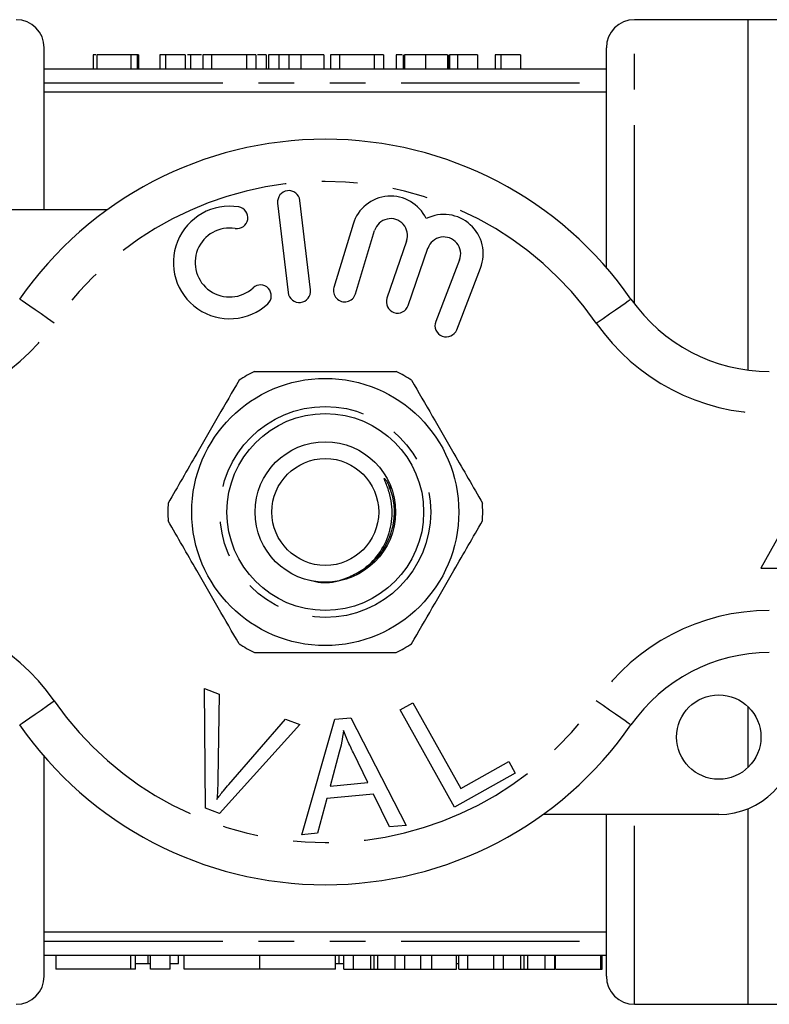
# Model space of a CAD drawing. Extents: x 163 to 243, y 93 to 255.
# Drawn here: x 193 to 219, y 93 to 128 of the extents above; entities that cross this region are included whole.
import ezdxf

# ---------------------------------------------------------------- set-up
doc = ezdxf.new("R2010")
doc.units = 0
doc.linetypes.add('PHANTOM', pattern=[12.7, 6.35, -1.27, 1.27, -1.27, 1.27, -1.27])
doc.layers.get('0').update_dxf_attribs({"linetype": 'CONTINUOUS'})

msp = doc.modelspace()

# ---------------------------------------------------------------- linework, layer by layer
at = {"color": 7, "linetype": 'CONTINUOUS'}
for p, q in [((218.459, 128.19), (214.409, 128.19)), ((220.459, 128.19), (218.459, 128.19)), ((218.459, 115.737), (218.459, 128.19)), ((193.409, 121.44), (193.409, 127.19)), ((213.409, 119.383), (213.409, 127.19)), ((195.148, 126.94), (195.148, 126.44)), ((195.282, 126.94), (195.282, 126.44)), ((196.494, 126.94), (195.282, 126.94)), ((196.494, 126.94), (196.494, 126.44)), ((196.718, 126.94), (196.494, 126.94)), ((196.718, 126.94), (196.718, 126.44)), ((196.763, 126.94), (196.718, 126.94)), ((196.763, 126.94), (196.763, 126.44)), ((197.526, 126.94), (197.526, 126.44)), ((197.729, 126.94), (197.526, 126.94)), ((197.729, 126.94), (197.729, 126.44)), ((198.423, 126.94), (198.423, 126.44)), ((198.617, 126.94), (198.509, 126.94)), ((198.617, 126.94), (198.617, 126.44)), ((199.052, 126.94), (199.052, 126.44)), ((199.366, 126.94), (199.052, 126.94)), ((200.601, 126.94), (199.366, 126.94)), ((199.366, 126.94), (199.366, 126.44)), ((200.601, 126.94), (200.601, 126.44)), ((200.936, 126.94), (200.601, 126.94)), ((200.936, 126.94), (200.936, 126.44)), ((201.309, 126.94), (201.309, 126.44)), ((201.385, 126.94), (201.385, 126.44)), ((201.761, 126.94), (201.761, 126.44)), ((202.091, 126.94), (202.072, 126.94)), ((202.111, 126.94), (202.111, 126.44)), ((203.359, 126.94), (202.537, 126.94)), ((203.359, 126.94), (203.359, 126.44)), ((203.597, 126.94), (203.597, 126.44)), ((203.911, 126.94), (203.597, 126.94)), ((203.911, 126.94), (203.911, 126.44)), ((205.147, 126.94), (203.911, 126.94)), ((205.147, 126.94), (205.147, 126.44)), ((205.482, 126.94), (205.147, 126.94)), ((205.482, 126.94), (205.482, 126.44)), ((205.931, 126.94), (205.931, 126.44)), ((206.182, 126.94), (206.182, 126.44)), ((206.184, 126.94), (206.182, 126.94)), ((206.227, 126.94), (206.227, 126.44)), ((206.974, 126.94), (206.974, 126.44)), ((207.753, 126.94), (207.753, 126.44)), ((207.767, 126.94), (207.767, 126.44)), ((207.798, 126.94), (207.798, 126.44)), ((208.112, 126.94), (207.831, 126.94)), ((207.831, 126.94), (207.831, 126.44)), ((208.112, 126.94), (208.112, 126.44)), ((208.83, 126.94), (208.112, 126.94)), ((208.83, 126.94), (208.83, 126.44)), ((209.66, 126.94), (209.458, 126.94)), ((209.458, 126.94), (209.458, 126.44)), ((209.66, 126.94), (209.66, 126.44)), ((210.355, 126.94), (210.355, 126.44)), ((193.409, 126.44), (213.409, 126.44)), ((193.409, 125.625), (213.409, 125.625)), ((201.714, 121.667), (202.088, 118.489)), ((202.883, 118.583), (202.508, 121.761)), ((189.409, 121.44), (195.663, 121.44)), ((204.396, 120.924), (203.715, 118.676)), ((204.481, 118.444), (205.162, 120.692)), ((206.303, 120.323), (205.603, 118.29)), ((206.36, 118.029), (207.06, 120.063)), ((208.187, 119.651), (207.339, 117.46)), ((208.085, 117.171), (208.933, 119.362)), ((221.409, 113.19), (218.909, 108.69)), ((205.601, 111.783), (205.727, 111.523)), ((218.909, 108.69), (223.909, 108.69)), ((199.108, 104.415), (199.639, 104.214)), ((199.144, 100.165), (199.108, 104.415)), ((199.639, 104.214), (199.586, 101.157)), ((206.072, 103.652), (206.529, 103.907)), ((208.009, 100.201), (206.072, 103.652)), ((206.529, 103.907), (208.237, 100.864)), ((218.459, 101.619), (218.459, 103.761)), ((199.98, 101.008), (201.999, 103.323)), ((201.999, 103.323), (202.5, 103.133)), ((202.578, 99.219), (203.747, 103.32)), ((203.747, 103.32), (204.312, 103.369)), ((204.312, 103.369), (206.287, 99.55)), ((202.5, 103.133), (199.647, 99.975)), ((193.409, 94.19), (193.409, 101.997)), ((203.908, 102.151), (203.577, 100.949)), ((204.921, 101.069), (204.409, 102.13)), ((208.237, 100.864), (209.936, 101.817)), ((209.936, 101.817), (210.164, 101.41)), ((210.164, 101.41), (208.009, 100.201)), ((203.577, 100.949), (204.921, 101.069)), ((203.463, 100.509), (203.134, 99.268)), ((205.12, 100.656), (203.463, 100.509)), ((205.691, 99.497), (205.12, 100.656)), ((199.647, 99.975), (199.144, 100.165)), ((218.459, 93.19), (218.459, 100.148)), ((217.409, 99.94), (211.155, 99.94)), ((213.409, 94.19), (213.409, 99.94)), ((206.287, 99.55), (205.691, 99.497)), ((203.134, 99.268), (202.578, 99.219)), ((213.409, 95.755), (193.409, 95.755)), ((193.409, 94.94), (213.409, 94.94)), ((193.828, 94.94), (193.828, 94.44)), ((196.657, 94.44), (196.657, 94.94)), ((197.106, 94.64), (197.106, 94.94)), ((197.19, 94.44), (197.19, 94.94)), ((197.89, 94.44), (197.89, 94.94)), ((198.192, 94.64), (198.192, 94.94)), ((198.39, 94.44), (198.39, 94.94)), ((201.083, 94.44), (201.083, 94.94)), ((203.777, 94.44), (203.777, 94.94)), ((203.908, 94.64), (203.908, 94.94)), ((204.069, 94.44), (204.069, 94.94)), ((204.412, 94.44), (204.412, 94.94)), ((205.152, 94.44), (205.152, 94.94)), ((205.892, 94.44), (205.892, 94.94)), ((206.235, 94.44), (206.235, 94.94)), ((206.813, 94.44), (206.813, 94.94)), ((207.197, 94.44), (207.197, 94.94)), ((208.08, 94.44), (208.08, 94.94)), ((208.163, 94.44), (208.163, 94.94)), ((208.477, 94.44), (208.477, 94.94)), ((209.404, 94.44), (209.404, 94.94)), ((209.747, 94.44), (209.747, 94.94)), ((210.487, 94.44), (210.487, 94.94)), ((211.228, 94.44), (211.228, 94.94)), ((211.57, 94.44), (211.57, 94.94)), ((211.6, 94.44), (211.6, 94.94)), ((213.215, 94.44), (213.215, 94.94)), ((213.26, 94.44), (213.26, 94.94)), ((196.657, 94.64), (197.106, 94.64)), ((197.106, 94.64), (197.19, 94.64)), ((197.89, 94.64), (198.192, 94.64)), ((203.777, 94.64), (203.908, 94.64)), ((203.908, 94.64), (204.069, 94.64)), ((208.08, 94.64), (208.163, 94.64)), ((211.57, 94.64), (211.6, 94.64)), ((196.49, 94.44), (193.828, 94.44)), ((196.657, 94.44), (196.49, 94.44)), ((197.89, 94.44), (197.19, 94.44)), ((201.083, 94.44), (198.39, 94.44)), ((203.777, 94.44), (201.083, 94.44)), ((204.069, 94.44), (204.412, 94.44)), ((204.412, 94.44), (205.027, 94.44)), ((205.275, 94.44), (205.892, 94.44)), ((205.892, 94.44), (206.235, 94.44)), ((206.235, 94.44), (206.813, 94.44)), ((206.813, 94.44), (207.197, 94.44)), ((207.197, 94.44), (208.08, 94.44)), ((208.163, 94.44), (208.477, 94.44)), ((208.477, 94.44), (209.404, 94.44)), ((209.404, 94.44), (209.747, 94.44)), ((209.747, 94.44), (210.362, 94.44)), ((210.611, 94.44), (211.228, 94.44)), ((211.228, 94.44), (211.57, 94.44)), ((211.6, 94.44), (213.215, 94.44)), ((213.215, 94.44), (213.26, 94.44)), ((214.409, 93.19), (218.459, 93.19)), ((218.459, 93.19), (220.459, 93.19))]:
    msp.add_line(p, q, dxfattribs=at)
at = {"color": 8, "linetype": 'PHANTOM'}
for p, q in [((214.409, 118.087), (214.409, 128.19)), ((202.537, 126.94), (202.537, 126.44)), ((193.409, 125.94), (213.409, 125.94)), ((214.409, 93.19), (214.409, 99.94)), ((193.409, 95.44), (213.409, 95.44)), ((196.49, 94.44), (196.49, 94.94)), ((205.027, 94.44), (205.027, 94.94)), ((205.275, 94.44), (205.275, 94.94)), ((210.362, 94.44), (210.362, 94.94)), ((210.611, 94.44), (210.611, 94.94))]:
    msp.add_line(p, q, dxfattribs=at)
at = {"color": 8, "linetype": 'PHANTOM', "flags": 128}
for points in [[(193.767, 117.404), (193.527, 117.572), (193.296, 117.732), (193.083, 117.88), (192.896, 118.01), (192.743, 118.117), (192.629, 118.196), (192.559, 118.245), (192.536, 118.261)], [(213.052, 117.404), (213.292, 117.572), (213.523, 117.732), (213.736, 117.88), (213.922, 118.01), (214.076, 118.117), (214.189, 118.196), (214.259, 118.245), (214.283, 118.261)], [(192.536, 103.119), (192.559, 103.135), (192.629, 103.184), (192.743, 103.263), (192.896, 103.37), (193.083, 103.5), (193.296, 103.648), (193.527, 103.808), (193.767, 103.976)], [(214.283, 103.119), (214.259, 103.135), (214.189, 103.184), (214.076, 103.263), (213.922, 103.37), (213.736, 103.5), (213.523, 103.648), (213.292, 103.808), (213.052, 103.976)]]:
    msp.add_lwpolyline(points, dxfattribs=at)
at = {"color": 7, "linetype": 'CONTINUOUS'}
for centre, radius in [((203.409, 110.69), 4.75), ((203.409, 110.69), 3.5), ((203.409, 110.69), 2.5), ((203.409, 110.69), 1.9), ((217.409, 102.69), 1.5)]:
    msp.add_circle(centre, radius, dxfattribs=at)
at = {"color": 8, "linetype": 'PHANTOM'}
msp.add_circle((203.409, 110.69), 3.75, dxfattribs=at)
at = {"color": 7, "linetype": 'CONTINUOUS'}
for centre, radius, start, end in [((192.409, 127.19), 1, 360, 90), ((214.409, 127.19), 1, 90, 180), ((203.409, 110.69), 13.25, 34.8499, 145.1501), ((202.111, 121.714), 0.4, 6.7162, 186.7162), ((205.736, 120.518), 1.4, 25.4153, 163.1496), ((200.005, 119.559), 2, 80.6161, 312.8163), ((200.268, 121.15), 0.387, 260.6161, 80.6161), ((205.736, 120.518), 0.6, 341, 163.1496), ((207.627, 119.867), 1.4, 338.8504, 116.5847), ((200.005, 119.559), 1.226, 80.6161, 312.8163), ((207.627, 119.867), 0.6, 338.8504, 161), ((201.101, 118.376), 0.387, 312.8163, 132.8163), ((204.098, 118.56), 0.4, 163.1496, 343.1496), ((202.485, 118.536), 0.4, 186.7162, 6.7162), ((205.981, 118.16), 0.4, 161, 341), ((219.207, 121.69), 6, 214.8499, 270), ((207.712, 117.315), 0.4, 158.8504, 338.8504), ((203.409, 110.69), 5.6, 116.7655, 123.2345), ((203.409, 110.69), 5.6, 56.7655, 63.2345), ((203.409, 110.69), 5.6, 176.7655, 183.2345), ((203.409, 110.69), 5.6, 356.7655, 3.2345), ((203.409, 110.69), 5.6, 236.7655, 243.2345), ((203.409, 110.69), 5.6, 296.7655, 303.2345), ((219.207, 99.69), 6, 90, 145.1501), ((203.409, 110.69), 13.25, 214.8499, 325.1501), ((217.409, 102.69), 2.75, 270, 0), ((192.409, 94.19), 1, 270, 0), ((214.409, 94.19), 1, 180, 270)]:
    msp.add_arc(centre, radius, start, end, dxfattribs=at)
at = {"color": 8, "linetype": 'PHANTOM'}
for centre, radius, start, end in [((203.409, 110.69), 11.75, 34.8499, 145.1501), ((187.612, 121.69), 7.5, 270, 325.1501), ((219.207, 121.69), 7.5, 214.8499, 270), ((187.612, 99.69), 7.5, 34.8499, 90), ((219.207, 99.69), 7.5, 90, 145.1501), ((203.409, 110.69), 11.75, 214.8499, 325.1501)]:
    msp.add_arc(centre, radius, start, end, dxfattribs=at)
at = {"color": 7, "linetype": 'CONTINUOUS'}
for points, knots in [([(195.24, 126.94), (195.219, 126.94), (195.151, 126.94), (195.149, 126.94), (195.148, 126.94)], [0, 0, 0, 0, 0.312477, 1, 1, 1, 1]), ([(198.423, 126.94), (198.383, 126.94), (198.302, 126.94), (198.19, 126.94), (198.086, 126.94), (197.99, 126.94), (197.906, 126.94), (197.832, 126.94), (197.773, 126.94), (197.743, 126.94), (197.729, 126.94)], [0, 0, 0, 0, 0.131622, 0.262591, 0.393687, 0.526607, 0.655908, 0.778004, 0.892137, 1, 1, 1, 1]), ([(199.009, 126.94), (198.967, 126.94), (198.859, 126.94), (198.709, 126.94), (198.617, 126.94)], [0, 0, 0, 0, 0.382423, 1, 1, 1, 1]), ([(201.309, 126.94), (201.306, 126.94), (201.3, 126.94), (201.232, 126.94), (201.13, 126.94), (201.037, 126.94), (200.995, 126.94)], [0, 0, 0, 0, 0.342182, 0.6840648, 0.8550427, 1, 1, 1, 1]), ([(201.761, 126.94), (201.731, 126.94), (201.669, 126.94), (201.592, 126.94), (201.528, 126.94), (201.476, 126.94), (201.435, 126.94), (201.406, 126.94), (201.388, 126.94), (201.386, 126.94), (201.385, 126.94)], [0, 0, 0, 0, 0.101919, 0.208602, 0.321781, 0.442414, 0.570637, 0.705687, 0.848635, 1, 1, 1, 1]), ([(202.111, 126.94), (202.078, 126.94), (202.011, 126.94), (201.919, 126.94), (201.834, 126.94), (201.786, 126.94), (201.761, 126.94)], [0, 0, 0, 0, 0.2457832, 0.4904011, 0.7415852, 1, 1, 1, 1]), ([(202.537, 126.94), (202.493, 126.94), (202.411, 126.94), (202.296, 126.94), (202.197, 126.94), (202.138, 126.94), (202.111, 126.94)], [0, 0, 0, 0, 0.304784, 0.572992, 0.803919, 1, 1, 1, 1]), ([(206.14, 126.94), (206.095, 126.94), (205.951, 126.94), (205.939, 126.94), (205.931, 126.94)], [0, 0, 0, 0, 0.309434, 1, 1, 1, 1]), ([(206.974, 126.94), (206.946, 126.94), (206.891, 126.94), (206.811, 126.94), (206.736, 126.94), (206.664, 126.94), (206.598, 126.94), (206.536, 126.94), (206.479, 126.94), (206.427, 126.94), (206.38, 126.94), (206.339, 126.94), (206.304, 126.94), (206.276, 126.94), (206.253, 126.94), (206.239, 126.94), (206.228, 126.94), (206.227, 126.94), (206.227, 126.94)], [0, 0, 0, 0, 0.06161, 0.120367, 0.17749, 0.233778, 0.289884, 0.346911, 0.405288, 0.466551, 0.529129, 0.592233, 0.655861, 0.720236, 0.786896, 0.855516, 0.926132, 1, 1, 1, 1]), ([(207.753, 126.94), (207.75, 126.94), (207.744, 126.94), (207.728, 126.94), (207.707, 126.94), (207.681, 126.94), (207.648, 126.94), (207.612, 126.94), (207.569, 126.94), (207.521, 126.94), (207.468, 126.94), (207.41, 126.94), (207.348, 126.94), (207.282, 126.94), (207.211, 126.94), (207.136, 126.94), (207.057, 126.94), (207.002, 126.94), (206.974, 126.94)], [0, 0, 0, 0, 0.083692, 0.162329, 0.236727, 0.30721, 0.374162, 0.43782, 0.498433, 0.556747, 0.61366, 0.668088, 0.721819, 0.7752, 0.828776, 0.883982, 0.940527, 1, 1, 1, 1]), ([(210.355, 126.94), (210.315, 126.94), (210.234, 126.94), (210.122, 126.94), (210.018, 126.94), (209.922, 126.94), (209.837, 126.94), (209.764, 126.94), (209.705, 126.94), (209.675, 126.94), (209.66, 126.94)], [0, 0, 0, 0, 0.131622, 0.262591, 0.393687, 0.526607, 0.655908, 0.778004, 0.892137, 1, 1, 1, 1]), ([(200.887, 115.69), (201.018, 115.69), (201.62, 115.69), (202.729, 115.69), (204.306, 115.69), (205.363, 115.69), (205.931, 115.69)], [0, 0, 0, 0, 0.07896, 0.365173, 0.658395, 1, 1, 1, 1]), ([(200.34, 115.374), (200.095, 114.95), (199.6, 114.092), (198.918, 112.911), (198.321, 111.876), (197.986, 111.297), (197.818, 111.006)], [0, 0, 0, 0, 0.2947, 0.596246, 0.797057, 1, 1, 1, 1]), ([(206.479, 115.374), (206.723, 114.95), (207.219, 114.092), (207.901, 112.911), (208.498, 111.876), (208.832, 111.297), (209, 111.006)], [0, 0, 0, 0, 0.2947, 0.596246, 0.797057, 1, 1, 1, 1]), ([(204.572, 108.535), (204.649, 108.584), (204.959, 108.781), (205.407, 109.264), (205.753, 110.032), (205.813, 110.743), (205.717, 111.308), (205.607, 111.618), (205.533, 111.796), (205.515, 111.843), (205.509, 111.862), (205.508, 111.872), (205.507, 111.877), (205.508, 111.88), (205.51, 111.882), (205.512, 111.883), (205.515, 111.882), (205.523, 111.878), (205.552, 111.851), (205.578, 111.816), (205.599, 111.786), (205.601, 111.783)], [0, 0, 0, 0, 0.069456, 0.278616, 0.487947, 0.697105, 0.808137, 0.920312, 0.945462, 0.954572, 0.958973, 0.960772, 0.962584, 0.963273, 0.963968, 0.96458, 0.965393, 0.966897, 0.97205, 0.99662, 1, 1, 1, 1]), ([(200.34, 106.006), (200.095, 106.43), (199.6, 107.288), (198.918, 108.469), (198.321, 109.504), (197.986, 110.083), (197.818, 110.374)], [0, 0, 0, 0, 0.2947, 0.596246, 0.797057, 1, 1, 1, 1]), ([(206.479, 106.006), (206.723, 106.43), (207.219, 107.288), (207.901, 108.469), (208.498, 109.504), (208.832, 110.083), (209, 110.374)], [0, 0, 0, 0, 0.2947, 0.596246, 0.797057, 1, 1, 1, 1]), ([(202.871, 108.262), (202.995, 108.231), (203.392, 108.133), (203.997, 108.249), (204.41, 108.454), (204.572, 108.535)], [0, 0, 0, 0, 0.216071, 0.691726, 1, 1, 1, 1]), ([(200.887, 105.69), (201.018, 105.69), (201.62, 105.69), (202.729, 105.69), (204.306, 105.69), (205.363, 105.69), (205.931, 105.69)], [0, 0, 0, 0, 0.07896, 0.365173, 0.658395, 1, 1, 1, 1]), ([(204.054, 102.927), (204.035, 102.781), (204.001, 102.519), (203.936, 102.263), (203.908, 102.151)], [0, 0, 0, 0, 0.5599887, 1, 1, 1, 1]), ([(204.409, 102.13), (204.339, 102.277), (204.212, 102.539), (204.103, 102.808), (204.054, 102.927)], [0, 0, 0, 0, 0.560008, 1, 1, 1, 1]), ([(199.586, 101.157), (199.583, 101.029), (199.578, 100.802), (199.559, 100.576), (199.551, 100.476)], [0, 0, 0, 0, 0.559993, 1, 1, 1, 1]), ([(199.551, 100.476), (199.628, 100.578), (199.766, 100.759), (199.915, 100.932), (199.98, 101.008)], [0, 0, 0, 0, 0.559975, 1, 1, 1, 1]), ([(205.027, 94.44), (205.039, 94.44), (205.063, 94.44), (205.096, 94.44), (205.125, 94.44), (205.143, 94.44), (205.152, 94.44)], [0, 0, 0, 0, 0.264134, 0.517725, 0.764096, 1, 1, 1, 1]), ([(205.152, 94.44), (205.17, 94.44), (205.208, 94.44), (205.253, 94.44), (205.275, 94.44)], [0, 0, 0, 0, 0.4984488, 1, 1, 1, 1]), ([(210.362, 94.44), (210.374, 94.44), (210.398, 94.44), (210.431, 94.44), (210.46, 94.44), (210.478, 94.44), (210.487, 94.44)], [0, 0, 0, 0, 0.264134, 0.517725, 0.764096, 1, 1, 1, 1]), ([(210.487, 94.44), (210.506, 94.44), (210.543, 94.44), (210.588, 94.44), (210.611, 94.44)], [0, 0, 0, 0, 0.4984488, 1, 1, 1, 1])]:
    msp.add_open_spline(points, degree=3, knots=knots, dxfattribs=at)
at = {"color": 8, "linetype": 'PHANTOM'}
msp.add_open_spline([(205.601, 111.783), (205.675, 111.606), (205.819, 111.259), (205.88, 110.672), (205.806, 110.06), (205.557, 109.462), (205.221, 108.994), (204.937, 108.794), (204.83, 108.719)], degree=3, knots=[0, 0, 0, 0, 0.165858, 0.326101, 0.508692, 0.69778, 0.886869, 1, 1, 1, 1], dxfattribs=at)

doc.saveas('drawing.dxf')
